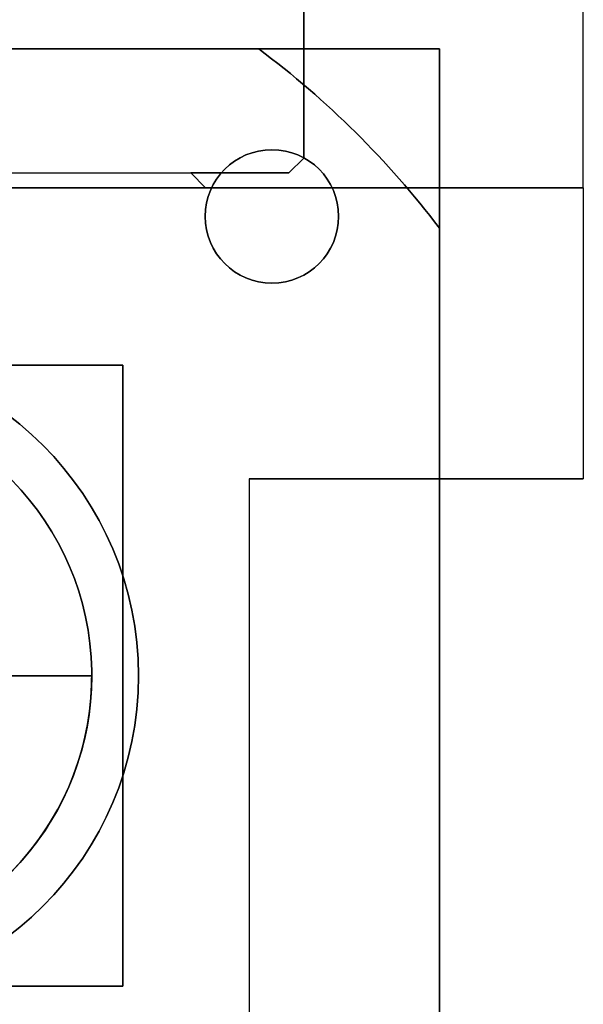
# Model space of a CAD drawing. Extents: x 182 to 623, y 200 to 623.
# Drawn here: x 409 to 428, y 552 to 585 of the extents above; entities that cross this region are included whole.
import ezdxf

# ---------------------------------------------------------------- set-up
doc = ezdxf.new("R2010")
doc.units = 0
doc.layers.get('0').update_dxf_attribs({"linetype": 'CONTINUOUS'})
for name, color, linetype in [('CASE_-_BOTTOM', 9, 'CONTINUOUS'), ('LINEAR_-_GUIDEWAY_BLOCK', 1, 'CONTINUOUS'), ('STEPPER_-_COUPLER', 123, 'CONTINUOUS'), ('STEPPER_-_MOTOR', 5, 'CONTINUOUS'), ('STEPPER_-_SCREW_SLIDE', 5, 'CONTINUOUS'), ('Z_PARTS_-_MILLED', 103, 'CONTINUOUS')]:
    doc.layers.add(name, color=color, linetype=linetype)

# ---------------------------------------------------------------- blocks, each defined once
blk = doc.blocks.new('*U1')
at = {"layer": 'CASE_-_BOTTOM', "extrusion": (5.4e-15, -1, 0)}
for p, q in [((381.256, 584.24, 18.12), (423.556, 584.24, 18.12)), ((423.556, 584.24), (381.256, 584.24)), ((423.556, 584.24), (423.556, 584.24, 18.12))]:
    blk.add_line(p, q, dxfattribs=at)
at = {"layer": 'CASE_-_BOTTOM'}
for p, q in [((381.256, 584.24, 18.12), (423.556, 584.24, 18.12)), ((423.556, 584.24, 18.12), (423.556, 541.94, 18.12))]:
    blk.add_line(p, q, dxfattribs=at)
at = {"layer": 'CASE_-_BOTTOM', "extrusion": (0, -2e-16, -1)}
for p, q in [((423.556, 584.24), (381.256, 584.24)), ((423.556, 541.94), (423.556, 584.24))]:
    blk.add_line(p, q, dxfattribs=at)
at = {"layer": 'CASE_-_BOTTOM', "extrusion": (-1, 5.4e-15, 0)}
for p, q in [((423.556, 584.24, 18.12), (423.556, 541.94, 18.12)), ((423.556, 584.24), (423.556, 584.24, 18.12)), ((423.556, 541.94), (423.556, 584.24))]:
    blk.add_line(p, q, dxfattribs=at)
blk = doc.blocks.new('*U7')
at = {"layer": 'STEPPER_-_MOTOR', "extrusion": (3e-16, 1, -1e-16)}
for p, q in [((387.345, 584.24, 18.12), (417.467, 584.24, 18.12)), ((387.345, 584.24, -15.88), (417.467, 584.24, -15.88)), ((417.467, 584.24, -15.88), (417.467, 584.24, 18.12))]:
    blk.add_line(p, q, dxfattribs=at)
at = {"layer": 'STEPPER_-_MOTOR'}
for p, q in [((387.345, 584.24, 18.12), (417.467, 584.24, 18.12)), ((417.467, 584.24, -15.88), (417.467, 584.24, 18.12)), ((423.556, 578.192, -15.88), (423.556, 578.192, 18.12)), ((423.556, 578.192, 18.12), (423.556, 547.988, 18.12))]:
    blk.add_line(p, q, dxfattribs=at)
at = {"layer": 'STEPPER_-_MOTOR', "extrusion": (-1e-16, -1e-16, -1)}
for p, q in [((387.345, 584.24, -15.88), (417.467, 584.24, -15.88)), ((423.556, 578.192, -15.88), (423.556, 547.988, -15.88))]:
    blk.add_line(p, q, dxfattribs=at)
at = {"layer": 'STEPPER_-_MOTOR', "extrusion": (1, 6e-16, -1e-16)}
for p, q in [((423.556, 578.192, 18.12), (423.556, 547.988, 18.12)), ((423.556, 578.192, -15.88), (423.556, 578.192, 18.12)), ((423.556, 578.192, -15.88), (423.556, 547.988, -15.88))]:
    blk.add_line(p, q, dxfattribs=at)
at = {"layer": 'STEPPER_-_MOTOR', "extrusion": (-1e-16, -1e-16, -1)}
for centre, radius in [((-417.906, 578.59, -18.12), 2.25), ((-417.906, 578.59, 15.88), 2.25), ((-402.406, 563.09, -20.12), 11), ((-402.406, 563.09, -18.12), 11)]:
    blk.add_circle(centre, radius, dxfattribs=at)
at = {"layer": 'STEPPER_-_MOTOR'}
for centre, radius in [((417.906, 578.59, -15.88), 2.25), ((417.906, 578.59, 18.12), 2.25), ((402.406, 563.09, 20.12), 11), ((402.406, 563.09, 18.12), 11)]:
    blk.add_circle(centre, radius, dxfattribs=at)
at = {"layer": 'STEPPER_-_MOTOR', "extrusion": (-1e-16, -1e-16, -1)}
for centre in [(-398.95, 559.509, -18.12), (-398.95, 559.509, 15.88), (-398.95, 559.509, 15.88)]:
    blk.add_arc(centre, 30.895, 126.825, 142.7926, dxfattribs=at)
at = {"layer": 'STEPPER_-_MOTOR'}
blk.add_arc((398.95, 559.509, 18.12), 30.895, 37.2074, 53.175, dxfattribs=at)
blk = doc.blocks.new('*U8')
at = {"layer": 'STEPPER_-_COUPLER'}
for p, q in [((411.831, 563.09, 42.12), (404.906, 563.09, 42.12)), ((411.831, 563.09, 44.12), (411.831, 563.09, 42.12))]:
    blk.add_line(p, q, dxfattribs=at)
at = {"layer": 'STEPPER_-_COUPLER', "extrusion": (-2e-16, -1, 1e-16)}
for p, q in [((404.906, 563.09, 44.12), (411.831, 563.09, 44.12)), ((411.831, 563.09, 42.12), (404.906, 563.09, 42.12)), ((411.831, 563.09, 44.12), (411.831, 563.09, 42.12))]:
    blk.add_line(p, q, dxfattribs=at)
at = {"layer": 'STEPPER_-_COUPLER', "extrusion": (-2e-16, -1e-16, -1)}
blk.add_line((404.906, 563.09, 44.12), (411.831, 563.09, 44.12), dxfattribs=at)
for centre, start in [((-402.406, 563.09, -28.82), 277.6214), ((-402.406, 563.09, -57.42), 277.6214), ((-402.406, 563.09, -44.12), 180), ((-402.406, 563.09, -42.12), 180)]:
    blk.add_arc(centre, 9.425, start, 262.3786, dxfattribs=at)
at = {"layer": 'STEPPER_-_COUPLER'}
for centre, end in [((402.406, 563.09, 28.82), 262.3786), ((402.406, 563.09, 57.42), 262.3786), ((402.406, 563.09, 42.12), 0), ((402.406, 563.09, 44.12), 0)]:
    blk.add_arc(centre, 9.425, 277.6214, end, dxfattribs=at)
blk = doc.blocks.new('*U12')
at = {"layer": 'LINEAR_-_GUIDEWAY_BLOCK'}
for p, q in [((418.981, 580.555, 138.257), (418.981, 598.455, 138.257)), ((418.981, 580.555, 147.357), (418.981, 598.455, 147.357)), ((428.406, 579.555, 138.257), (428.406, 586.205, 138.257)), ((418.481, 580.055, 138.257), (418.981, 580.555, 138.257)), ((418.481, 580.055, 147.357), (418.981, 580.555, 147.357)), ((386.331, 580.055, 147.357), (418.481, 580.055, 147.357)), ((415.171, 580.055, 138.257), (418.481, 580.055, 138.257)), ((415.171, 580.055, 138.257), (415.671, 579.555, 138.257)), ((415.671, 579.555, 138.257), (428.406, 579.555, 138.257))]:
    blk.add_line(p, q, dxfattribs=at)
at = {"layer": 'LINEAR_-_GUIDEWAY_BLOCK', "extrusion": (4e-16, 5e-16, -1)}
for p, q in [((418.981, 598.455, 99.557), (418.981, 580.555, 99.557)), ((428.406, 579.555, 99.557), (428.406, 586.205, 99.557)), ((418.981, 580.555, 99.557), (418.481, 580.055, 99.557)), ((418.481, 580.055, 99.557), (415.171, 580.055, 99.557)), ((415.171, 580.055, 99.557), (415.671, 579.555, 99.557)), ((428.406, 579.555, 99.557), (415.671, 579.555, 99.557))]:
    blk.add_line(p, q, dxfattribs=at)
at = {"layer": 'LINEAR_-_GUIDEWAY_BLOCK', "extrusion": (1, -2e-16, -1e-16)}
for p, q in [((418.981, 598.455, 99.557), (418.981, 580.555, 99.557)), ((418.981, 580.555, 90.457), (418.981, 598.455, 90.457)), ((418.981, 580.555, 138.257), (418.981, 598.455, 138.257)), ((418.981, 580.555, 147.357), (418.981, 598.455, 147.357)), ((428.406, 579.555, 99.557), (428.406, 586.205, 99.557)), ((428.406, 579.555, 138.257), (428.406, 586.205, 138.257)), ((418.981, 580.555, 99.557), (418.981, 580.555, 90.457)), ((418.981, 580.555, 147.357), (418.981, 580.555, 138.257)), ((428.406, 579.555, 138.257), (428.406, 579.555, 99.557))]:
    blk.add_line(p, q, dxfattribs=at)
at = {"layer": 'LINEAR_-_GUIDEWAY_BLOCK', "extrusion": (-1e-16, -2e-16, -1)}
for p, q in [((418.981, 580.555, 90.457), (418.981, 598.455, 90.457)), ((418.481, 580.055, 90.457), (418.981, 580.555, 90.457)), ((386.331, 580.055, 90.457), (418.481, 580.055, 90.457))]:
    blk.add_line(p, q, dxfattribs=at)
at = {"layer": 'LINEAR_-_GUIDEWAY_BLOCK', "extrusion": (0.707105, -0.707108, 0)}
for p, q in [((418.981, 580.555, 99.557), (418.481, 580.055, 99.557)), ((418.481, 580.055, 90.457), (418.981, 580.555, 90.457)), ((418.481, 580.055, 138.257), (418.981, 580.555, 138.257)), ((418.481, 580.055, 147.357), (418.981, 580.555, 147.357)), ((418.981, 580.555, 99.557), (418.981, 580.555, 90.457)), ((418.981, 580.555, 147.357), (418.981, 580.555, 138.257)), ((418.481, 580.055, 99.557), (418.481, 580.055, 90.457)), ((418.481, 580.055, 147.357), (418.481, 580.055, 138.257))]:
    blk.add_line(p, q, dxfattribs=at)
at = {"layer": 'LINEAR_-_GUIDEWAY_BLOCK', "extrusion": (2e-16, -1, 2e-16)}
for p, q in [((386.331, 580.055, 90.457), (418.481, 580.055, 90.457)), ((386.331, 580.055, 147.357), (418.481, 580.055, 147.357)), ((418.481, 580.055, 99.557), (415.171, 580.055, 99.557)), ((415.171, 580.055, 138.257), (418.481, 580.055, 138.257)), ((415.171, 580.055, 99.557), (415.171, 580.055, 138.257)), ((418.481, 580.055, 99.557), (418.481, 580.055, 90.457)), ((418.481, 580.055, 147.357), (418.481, 580.055, 138.257))]:
    blk.add_line(p, q, dxfattribs=at)
at = {"layer": 'LINEAR_-_GUIDEWAY_BLOCK', "extrusion": (-0.707107, -0.707106, 2e-16)}
for p, q in [((415.171, 580.055, 99.557), (415.671, 579.555, 99.557)), ((415.171, 580.055, 99.557), (415.171, 580.055, 138.257)), ((415.171, 580.055, 138.257), (415.671, 579.555, 138.257)), ((415.671, 579.555, 138.257), (415.671, 579.555, 99.557))]:
    blk.add_line(p, q, dxfattribs=at)
at = {"layer": 'LINEAR_-_GUIDEWAY_BLOCK', "extrusion": (4e-16, -1, 2e-16)}
for p, q in [((428.406, 579.555, 99.557), (415.671, 579.555, 99.557)), ((415.671, 579.555, 138.257), (415.671, 579.555, 99.557)), ((415.671, 579.555, 138.257), (428.406, 579.555, 138.257)), ((428.406, 579.555, 138.257), (428.406, 579.555, 99.557))]:
    blk.add_line(p, q, dxfattribs=at)
at = {"layer": 'LINEAR_-_GUIDEWAY_BLOCK', "extrusion": (-4e-16, 1, -2e-16)}
for centre in [(-422.881, 131.882, 579.555), (-422.881, 105.932, 579.555)]:
    blk.add_circle(centre, 2.125, dxfattribs=at)
at = {"layer": 'LINEAR_-_GUIDEWAY_BLOCK', "extrusion": (4e-16, -1, 2e-16)}
for centre in [(422.881, 131.882, -579.555), (422.881, 105.932, -579.555)]:
    blk.add_circle(centre, 2.125, dxfattribs=at)
blk = doc.blocks.new('*U13')
at = {"layer": 'STEPPER_-_SCREW_SLIDE', "extrusion": (2e-16, 1, -1e-16)}
for p, q in [((391.931, 573.565, 128.437), (412.881, 573.565, 128.437)), ((412.881, 573.565, 123.237), (391.931, 573.565, 123.237)), ((412.881, 573.565, 123.237), (412.881, 573.565, 128.437))]:
    blk.add_line(p, q, dxfattribs=at)
at = {"layer": 'STEPPER_-_SCREW_SLIDE', "extrusion": (-2e-16, -1e-16, -1)}
for p, q in [((412.881, 573.565, 123.237), (391.931, 573.565, 123.237)), ((412.881, 552.615, 123.237), (412.881, 573.565, 123.237)), ((391.931, 552.615, 123.237), (412.881, 552.615, 123.237))]:
    blk.add_line(p, q, dxfattribs=at)
at = {"layer": 'STEPPER_-_SCREW_SLIDE'}
for p, q in [((391.931, 573.565, 128.437), (412.881, 573.565, 128.437)), ((412.881, 573.565, 128.437), (412.881, 552.615, 128.437)), ((412.881, 552.615, 128.437), (391.931, 552.615, 128.437))]:
    blk.add_line(p, q, dxfattribs=at)
at = {"layer": 'STEPPER_-_SCREW_SLIDE', "extrusion": (1, 1.1e-15, -2e-16)}
for p, q in [((412.881, 573.565, 128.437), (412.881, 552.615, 128.437)), ((412.881, 573.565, 123.237), (412.881, 573.565, 128.437)), ((412.881, 552.615, 123.237), (412.881, 573.565, 123.237)), ((412.881, 552.615, 123.237), (412.881, 552.615, 128.437))]:
    blk.add_line(p, q, dxfattribs=at)
at = {"layer": 'STEPPER_-_SCREW_SLIDE', "extrusion": (1.1e-15, -1, 1e-16)}
for p, q in [((412.881, 552.615, 128.437), (391.931, 552.615, 128.437)), ((391.931, 552.615, 123.237), (412.881, 552.615, 123.237)), ((412.881, 552.615, 123.237), (412.881, 552.615, 128.437))]:
    blk.add_line(p, q, dxfattribs=at)
blk = doc.blocks.new('*U14')
at = {"layer": 'Z_PARTS_-_MILLED'}
for p, q in [((376.406, 579.555, 138.257), (428.406, 579.555, 138.257)), ((428.406, 579.555, 138.257), (428.406, 569.735, 138.257)), ((417.136, 569.735, 138.257), (417.136, 507.806, 138.257)), ((417.136, 569.735, 138.257), (428.406, 569.735, 138.257))]:
    blk.add_line(p, q, dxfattribs=at)
at = {"layer": 'Z_PARTS_-_MILLED', "extrusion": (0, -1e-16, -1)}
for p, q in [((428.406, 579.555, 128.437), (376.406, 579.555, 128.437)), ((428.406, 579.555, 128.437), (428.406, 569.735, 128.437)), ((417.136, 569.735, 128.437), (417.136, 507.806, 128.437)), ((428.406, 569.735, 128.437), (417.136, 569.735, 128.437))]:
    blk.add_line(p, q, dxfattribs=at)
at = {"layer": 'Z_PARTS_-_MILLED', "extrusion": (1e-16, 1, -1e-16)}
for p, q in [((376.406, 579.555, 138.257), (428.406, 579.555, 138.257)), ((428.406, 579.555, 128.437), (376.406, 579.555, 128.437)), ((428.406, 579.555, 138.257), (428.406, 579.555, 128.437))]:
    blk.add_line(p, q, dxfattribs=at)
at = {"layer": 'Z_PARTS_-_MILLED', "extrusion": (1, -1e-16, 0)}
for p, q in [((428.406, 579.555, 128.437), (428.406, 569.735, 128.437)), ((428.406, 579.555, 138.257), (428.406, 569.735, 138.257)), ((428.406, 579.555, 138.257), (428.406, 579.555, 128.437)), ((428.406, 569.735, 138.257), (428.406, 569.735, 128.437))]:
    blk.add_line(p, q, dxfattribs=at)
at = {"layer": 'Z_PARTS_-_MILLED', "extrusion": (1, 5e-16, 0)}
for p, q in [((417.136, 569.735, 138.257), (417.136, 507.806, 138.257)), ((417.136, 569.735, 138.257), (417.136, 569.735, 128.437)), ((417.136, 569.735, 128.437), (417.136, 507.806, 128.437))]:
    blk.add_line(p, q, dxfattribs=at)
at = {"layer": 'Z_PARTS_-_MILLED', "extrusion": (-1e-16, -1, 1e-16)}
for p, q in [((417.136, 569.735, 138.257), (417.136, 569.735, 128.437)), ((428.406, 569.735, 128.437), (417.136, 569.735, 128.437)), ((417.136, 569.735, 138.257), (428.406, 569.735, 138.257)), ((428.406, 569.735, 138.257), (428.406, 569.735, 128.437))]:
    blk.add_line(p, q, dxfattribs=at)
for centre in [(422.881, 131.882, -579.555), (422.881, 131.882, -569.735)]:
    blk.add_circle(centre, 2.125, dxfattribs=at)
at = {"layer": 'Z_PARTS_-_MILLED', "extrusion": (1e-16, 1, -1e-16)}
for centre in [(-422.881, 131.882, 579.555), (-422.881, 131.882, 569.735)]:
    blk.add_circle(centre, 2.125, dxfattribs=at)

msp = doc.modelspace()

# ---------------------------------------------------------------- block references
for name in ['*U1', '*U12', '*U7', '*U14', '*U13', '*U8']:
    msp.add_blockref(name, (0, 0))

doc.saveas('drawing.dxf')
